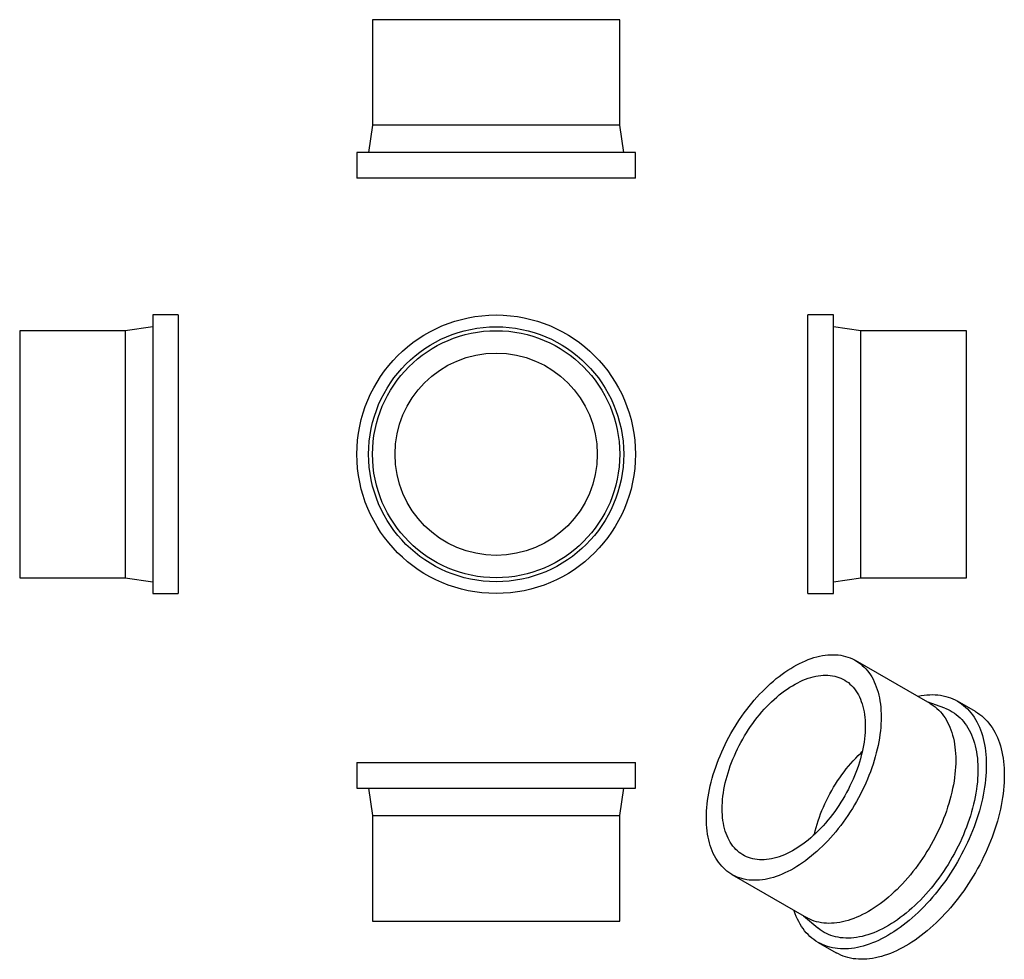
# Model space of a CAD drawing. Units: millimetres. Extents: x -1078 to 1431, y -1169 to 1226.
import ezdxf

# ---------------------------------------------------------------- set-up
doc = ezdxf.new("R2010")
doc.units = ezdxf.units.MM

msp = doc.modelspace()

# ---------------------------------------------------------------- linework, layer by layer
at = {"color": 7, "linetype": 'Continuous', "lineweight": 25}
for p, q in [((-179, 1226.1), (-179, 957.1)), ((451, 1226.1), (-179, 1226.1)), ((451, 957.1), (451, 1226.1)), ((-179, 957.1), (-189, 887.1)), ((451, 957.1), (-179, 957.1)), ((461, 887.1), (451, 957.1)), ((-219, 887.1), (-219, 822.1)), ((491, 887.1), (-219, 887.1)), ((491, 822.1), (491, 887.1)), ((491, 822.1), (-219, 822.1)), ((-674.4, 473.3), (-739.4, 473.3)), ((-739.4, 473.3), (-739.4, -236.7)), ((-674.4, 473.3), (-674.4, -236.7)), ((995.6, 473.3), (930.6, 473.3)), ((930.6, 118.3), (930.6, 473.3)), ((995.6, 118.3), (995.6, 473.3)), ((-809.4, 433.3), (-1078.4, 433.3)), ((-1078.4, 433.3), (-1078.4, -196.7)), ((-739.4, 443.3), (-809.4, 433.3)), ((-809.4, 433.3), (-809.4, -196.7)), ((1065.6, 433.3), (995.6, 443.3)), ((1334.6, 433.3), (1065.6, 433.3)), ((1065.6, 118.3), (1065.6, 433.3)), ((1334.6, 118.3), (1334.6, 433.3)), ((930.6, -236.7), (930.6, 118.3)), ((995.6, -236.7), (995.6, 118.3)), ((1065.6, -196.7), (1065.6, 118.3)), ((1334.6, -196.7), (1334.6, 118.3)), ((-1078.4, -196.7), (-809.4, -196.7)), ((-809.4, -196.7), (-739.4, -206.7)), ((995.6, -206.7), (1065.6, -196.7)), ((1065.6, -196.7), (1334.6, -196.7)), ((-739.4, -236.7), (-674.4, -236.7)), ((930.6, -236.7), (995.6, -236.7)), ((1242.1, -517.3), (1051.9, -407.5)), ((1279.4, -529.1), (1234.1, -512.7)), ((1357.6, -537.7), (1311.6, -511.2)), ((-219, -667.7), (-219, -732.7)), ((-219, -667.7), (491, -667.7)), ((491, -732.7), (491, -667.7)), ((-219, -732.7), (491, -732.7)), ((-189, -732.7), (-179, -802.7)), ((451, -802.7), (461, -732.7)), ((-179, -802.7), (-179, -1071.7)), ((-179, -802.7), (451, -802.7)), ((451, -1071.7), (451, -802.7)), ((736.9, -953.1), (927.1, -1062.9)), ((-179, -1071.7), (451, -1071.7)), ((919.2, -1058.3), (956, -1089.2)), ((956.6, -1126.1), (1002.6, -1152.6))]:
    msp.add_line(p, q, dxfattribs=at)
at = {"color": 7, "linetype": 'Continuous', "lineweight": 25, "flags": 128}
for points in [[(671.7, -808.8), (671.8, -800.2), (672.2, -791.4), (672.8, -782.5), (673.7, -773.4), (674.8, -764.3), (676.1, -755), (677.7, -745.7), (679.6, -736.3), (681.7, -726.9), (684, -717.4), (686.6, -707.8), (689.3, -698.2), (692.4, -688.6), (695.6, -679), (699.1, -669.4), (702.8, -659.8), (706.7, -650.2), (710.8, -640.7), (715.1, -631.2), (719.6, -621.8), (724.3, -612.4), (729.2, -603.1), (734.3, -593.9), (739.6, -584.8), (745, -575.8), (750.6, -566.9), (756.4, -558.1), (762.3, -549.5), (768.4, -541), (774.6, -532.6), (780.9, -524.5), (787.4, -516.5), (794, -508.7), (800.7, -501.1), (807.5, -493.7), (814.4, -486.5), (821.3, -479.5), (828.4, -472.7), (835.6, -466.2), (842.8, -459.9), (850, -453.8), (857.4, -448), (864.7, -442.5), (872.1, -437.2), (879.5, -432.2), (887, -427.5), (894.4, -423.1), (901.9, -418.9), (909.3, -415), (916.7, -411.5), (924.1, -408.2), (931.5, -405.2), (938.8, -402.6), (946, -400.2), (953.3, -398.2), (960.4, -396.5), (967.5, -395.1), (974.5, -394), (981.4, -393.3), (988.2, -392.8), (994.9, -392.7), (1001.5, -392.9), (1007.9, -393.4), (1014.3, -394.3), (1020.5, -395.4), (1026.5, -396.9), (1032.5, -398.7), (1038.2, -400.8), (1043.8, -403.2), (1049.3, -406), (1054.5, -409), (1059.6, -412.4), (1064.5, -416), (1069.2, -419.9), (1073.7, -424.2), (1078, -428.7), (1082.2, -433.5), (1086.1, -438.5), (1089.7, -443.9), (1093.2, -449.5), (1096.5, -455.4), (1099.5, -461.5), (1102.3, -467.8), (1104.8, -474.4), (1107.1, -481.2), (1109.2, -488.3), (1111.1, -495.6), (1112.7, -503), (1114, -510.7), (1115.2, -518.5), (1116, -526.6), (1116.7, -534.8), (1117, -543.2), (1117.1, -551.7), (1117, -560.3), (1116.7, -569.1), (1116, -578.1), (1115.2, -587.1), (1114, -596.2), (1112.7, -605.5), (1111.1, -614.8), (1109.2, -624.2), (1107.1, -633.7), (1104.8, -643.2), (1102.3, -652.7), (1099.5, -662.3), (1096.5, -671.9), (1093.2, -681.5), (1089.7, -691.1), (1086.1, -700.7), (1082.2, -710.3), (1078, -719.8), (1073.7, -729.3), (1069.2, -738.8), (1064.5, -748.1), (1059.6, -757.4), (1054.5, -766.6), (1049.3, -775.8), (1043.8, -784.8), (1038.2, -793.7), (1032.5, -802.4), (1026.5, -811.1), (1020.5, -819.5), (1014.3, -827.9), (1007.9, -836), (1001.5, -844), (994.9, -851.8), (988.2, -859.4), (981.4, -866.9), (974.5, -874.1), (967.5, -881.1), (960.4, -887.8), (953.3, -894.4), (946, -900.7), (938.8, -906.7), (931.5, -912.5), (924.1, -918), (916.7, -923.3), (909.3, -928.3), (901.9, -933), (894.4, -937.5), (887, -941.6), (879.5, -945.5), (872.1, -949.1), (864.7, -952.3), (857.4, -955.3), (850, -957.9), (842.8, -960.3), (835.6, -962.3), (828.4, -964), (821.3, -965.4), (814.4, -966.5), (807.5, -967.3), (800.7, -967.7), (794, -967.8), (787.4, -967.6), (780.9, -967.1), (774.6, -966.3), (768.4, -965.1), (762.3, -963.6), (756.4, -961.8), (750.6, -959.7), (745, -957.3), (739.6, -954.5), (734.3, -951.5), (729.2, -948.2), (724.3, -944.5), (719.6, -940.6), (715.1, -936.4), (710.8, -931.8), (706.7, -927), (702.8, -922), (699.1, -916.6), (695.6, -911), (692.4, -905.2), (689.3, -899.1), (686.6, -892.7), (684, -886.1), (681.7, -879.3), (679.6, -872.2), (677.7, -865), (676.1, -857.5), (674.8, -849.8), (673.7, -842), (672.8, -833.9), (672.2, -825.7), (671.8, -817.4), (671.7, -808.8)], [(712.1, -785.5), (712.2, -777.6), (712.6, -769.7), (713.2, -761.6), (714.1, -753.3), (715.2, -745), (716.6, -736.6), (718.2, -728.1), (720, -719.6), (722.1, -711), (724.4, -702.3), (727, -693.7), (729.8, -685), (732.8, -676.3), (736, -667.6), (739.4, -658.9), (743.1, -650.3), (746.9, -641.7), (751, -633.1), (755.2, -624.6), (759.7, -616.2), (764.3, -607.9), (769.1, -599.7), (774.1, -591.5), (779.3, -583.6), (784.6, -575.7), (790, -568), (795.6, -560.4), (801.3, -553), (807.2, -545.8), (813.2, -538.7), (819.2, -531.9), (825.4, -525.2), (831.7, -518.8), (838.1, -512.6), (844.5, -506.6), (851, -500.8), (857.6, -495.3), (864.2, -490.1), (870.9, -485.1), (877.6, -480.4), (884.3, -475.9), (891, -471.7), (897.8, -467.8), (904.5, -464.2), (911.2, -460.9), (917.9, -457.9), (924.6, -455.2), (931.2, -452.8), (937.8, -450.8), (944.3, -449), (950.7, -447.5), (957.1, -446.4), (963.4, -445.6), (969.6, -445.1), (975.7, -444.9), (981.6, -445.1), (987.5, -445.5), (993.2, -446.3), (998.8, -447.4), (1004.3, -448.9), (1009.6, -450.6), (1014.7, -452.7), (1019.7, -455), (1024.5, -457.7), (1029.1, -460.7), (1033.6, -464), (1037.8, -467.5), (1041.9, -471.4), (1045.7, -475.5), (1049.4, -480), (1052.8, -484.7), (1056.1, -489.6), (1059.1, -494.9), (1061.8, -500.4), (1064.4, -506.1), (1066.7, -512.1), (1068.8, -518.3), (1070.6, -524.7), (1072.2, -531.3), (1073.6, -538.1), (1074.7, -545.2), (1075.6, -552.4), (1076.2, -559.8), (1076.6, -567.3), (1076.7, -575), (1076.6, -582.9), (1076.2, -590.9), (1075.6, -599), (1074.7, -607.2), (1073.6, -615.5), (1072.2, -623.9), (1070.6, -632.4), (1068.8, -640.9), (1066.7, -649.5), (1064.4, -658.2), (1061.8, -666.8), (1059.1, -675.5), (1056.1, -684.2), (1052.8, -692.9), (1049.4, -701.6), (1045.7, -710.3), (1041.9, -718.9), (1037.8, -727.4), (1033.6, -735.9), (1029.1, -744.3), (1024.5, -752.6), (1019.7, -760.9), (1014.7, -769), (1009.6, -777), (1004.3, -784.8), (998.8, -792.5), (993.2, -800.1), (987.5, -807.5), (981.6, -814.7), (975.7, -821.8), (969.6, -828.6), (963.4, -835.3), (957.1, -841.7), (950.7, -847.9), (944.3, -853.9), (937.8, -859.7), (931.2, -865.2), (924.6, -870.4), (917.9, -875.4), (911.2, -880.2), (904.5, -884.6), (897.8, -888.8), (891, -892.7), (884.3, -896.3), (877.6, -899.6), (870.9, -902.6), (864.2, -905.3), (857.6, -907.7), (851, -909.8), (844.5, -911.5), (838.1, -913), (831.7, -914.1), (825.4, -914.9), (819.2, -915.4), (813.2, -915.6), (807.2, -915.5), (801.3, -915), (795.6, -914.2), (790, -913.1), (784.6, -911.7), (779.3, -909.9), (774.1, -907.9), (769.1, -905.5), (764.3, -902.8), (759.7, -899.8), (755.2, -896.6), (751, -893), (746.9, -889.1), (743.1, -885), (739.4, -880.5), (736, -875.8), (732.8, -870.9), (729.8, -865.6), (727, -860.2), (724.4, -854.4), (722.1, -848.5), (720, -842.3), (718.2, -835.8), (716.6, -829.2), (715.2, -822.4), (714.1, -815.4), (713.2, -808.1), (712.6, -800.8), (712.2, -793.2), (712.1, -785.5)], [(1209.7, -498.6), (1211.7, -498.2), (1219.2, -496.8), (1226.5, -495.8), (1233.8, -495.1), (1241, -494.7), (1248.1, -494.6), (1255.1, -494.8), (1261.9, -495.4), (1268.6, -496.2), (1275.2, -497.4), (1281.7, -499), (1288, -500.8), (1294.1, -502.9), (1300.1, -505.4), (1306, -508.1), (1311.6, -511.2), (1317.1, -514.6), (1322.4, -518.2), (1327.5, -522.2), (1332.5, -526.5), (1337.2, -531), (1341.7, -535.9), (1346.1, -541), (1350.2, -546.4), (1354.1, -552), (1357.8, -557.9), (1361.3, -564.1), (1364.5, -570.5), (1367.5, -577.2), (1370.3, -584.1), (1372.9, -591.2), (1375.2, -598.6), (1377.3, -606.2), (1379.1, -614), (1380.7, -622), (1382.1, -630.2), (1383.2, -638.5), (1384, -647.1), (1384.6, -655.8), (1385, -664.7), (1385.1, -673.7), (1385, -682.9), (1384.6, -692.2), (1384, -701.7), (1383.2, -711.2), (1382.1, -720.9), (1380.7, -730.6), (1379.1, -740.5), (1377.3, -750.4), (1375.2, -760.4), (1372.9, -770.4), (1370.3, -780.5), (1367.5, -790.6), (1364.5, -800.8), (1361.3, -810.9), (1357.8, -821.1), (1354.1, -831.3), (1350.2, -841.5), (1346.1, -851.6), (1341.7, -861.7), (1337.2, -871.8), (1332.5, -881.8), (1327.5, -891.8), (1322.4, -901.6), (1317.1, -911.4), (1311.6, -921.1), (1306, -930.8), (1300.1, -940.2), (1294.1, -949.6), (1288, -958.9), (1281.7, -968), (1275.2, -976.9), (1268.6, -985.7), (1261.9, -994.4), (1255.1, -1002.8), (1248.1, -1011.1), (1241, -1019.2), (1233.8, -1027.1), (1226.5, -1034.8), (1219.2, -1042.3), (1211.7, -1049.5), (1204.2, -1056.6), (1196.5, -1063.4), (1188.9, -1069.9), (1181.2, -1076.2), (1173.4, -1082.3), (1165.6, -1088.1), (1157.7, -1093.6), (1149.9, -1098.8), (1142, -1103.8), (1134.1, -1108.5), (1126.2, -1112.9), (1118.4, -1117), (1110.5, -1120.9), (1102.7, -1124.4), (1094.9, -1127.6), (1087.1, -1130.5), (1079.4, -1133.1), (1071.7, -1135.4), (1064.1, -1137.4), (1056.6, -1139.1), (1049.1, -1140.5), (1041.7, -1141.5), (1034.4, -1142.2), (1027.2, -1142.6), (1020.2, -1142.7), (1013.2, -1142.5), (1006.3, -1141.9), (999.6, -1141), (993, -1139.8), (986.6, -1138.3), (980.3, -1136.5), (974.1, -1134.4), (968.1, -1131.9), (962.3, -1129.1), (956.6, -1126.1), (951.1, -1122.7), (945.8, -1119), (940.7, -1115.1), (935.8, -1110.8), (931, -1106.3), (926.5, -1101.4), (922.2, -1096.3), (918.1, -1090.9), (914.1, -1085.3), (910.5, -1079.4), (907, -1073.2), (903.7, -1066.8), (900.7, -1060.1), (897.9, -1053.2), (895.4, -1046), (894.8, -1044.2)], [(1242.1, -517.3), (1244.7, -518.8), (1249.8, -522.2), (1254.7, -525.8), (1259.4, -529.7), (1263.9, -534), (1268.3, -538.5), (1272.4, -543.3), (1276.3, -548.4), (1280, -553.7), (1283.4, -559.3), (1286.7, -565.2), (1289.7, -571.3), (1292.5, -577.6), (1295, -584.2), (1297.4, -591.1), (1299.4, -598.1), (1301.3, -605.4), (1302.9, -612.8), (1304.3, -620.5), (1305.4, -628.3), (1306.2, -636.4), (1306.9, -644.6), (1307.2, -653), (1307.4, -661.5), (1307.2, -670.2), (1306.9, -679), (1306.2, -687.9), (1305.4, -696.9), (1304.3, -706.1), (1302.9, -715.3), (1301.3, -724.6), (1299.4, -734), (1297.4, -743.5), (1295, -753), (1292.5, -762.5), (1289.7, -772.1), (1286.7, -781.7), (1283.4, -791.3), (1280, -800.9), (1276.3, -810.5), (1272.4, -820.1), (1268.3, -829.6), (1263.9, -839.1), (1259.4, -848.6), (1254.7, -857.9), (1249.8, -867.2), (1244.7, -876.4), (1239.5, -885.6), (1234, -894.6), (1228.4, -903.5), (1222.7, -912.2), (1216.7, -920.9), (1210.7, -929.4), (1204.5, -937.7), (1198.1, -945.8), (1191.7, -953.8), (1185.1, -961.6), (1178.4, -969.3), (1171.6, -976.7), (1164.7, -983.9), (1157.7, -990.9), (1150.6, -997.6), (1143.5, -1004.2), (1136.3, -1010.5), (1129, -1016.5), (1121.7, -1022.3), (1114.3, -1027.8), (1106.9, -1033.1), (1099.5, -1038.1), (1092.1, -1042.8), (1084.6, -1047.3), (1077.2, -1051.4), (1069.7, -1055.3), (1062.3, -1058.9), (1054.9, -1062.1), (1047.6, -1065.1), (1040.3, -1067.7), (1033, -1070.1), (1025.8, -1072.1), (1018.6, -1073.8), (1011.6, -1075.2), (1004.6, -1076.3), (997.7, -1077.1), (990.9, -1077.5), (984.2, -1077.6), (977.6, -1077.4), (971.1, -1076.9), (964.8, -1076.1), (958.6, -1074.9), (952.5, -1073.4), (946.6, -1071.6), (940.8, -1069.5), (935.2, -1067.1), (929.8, -1064.3), (927.1, -1062.9)], [(1279.4, -529.1), (1282, -530.1), (1287.7, -532.6), (1293.2, -535.3), (1298.6, -538.4), (1303.8, -541.7), (1308.8, -545.4), (1313.6, -549.3), (1318.2, -553.6), (1322.7, -558.1), (1326.9, -562.9), (1330.9, -568), (1334.7, -573.3), (1338.3, -578.9), (1341.6, -584.8), (1344.8, -591), (1347.7, -597.3), (1350.4, -604), (1352.8, -610.8), (1355, -617.9), (1357, -625.2), (1358.7, -632.7), (1360.2, -640.4), (1361.4, -648.3), (1362.4, -656.4), (1363.2, -664.6), (1363.7, -673), (1363.9, -681.6), (1363.9, -690.4), (1363.7, -699.2), (1363.2, -708.2), (1362.4, -717.3), (1361.4, -726.6), (1360.2, -735.9), (1358.7, -745.3), (1357, -754.8), (1355, -764.4), (1352.8, -774), (1350.4, -783.7), (1347.7, -793.4), (1344.8, -803.1), (1341.6, -812.9), (1338.3, -822.6), (1334.7, -832.4), (1330.9, -842.1), (1326.9, -851.8), (1322.7, -861.5), (1318.2, -871.1), (1313.6, -880.7), (1308.8, -890.2), (1303.8, -899.7), (1298.6, -909), (1293.2, -918.2), (1287.7, -927.4), (1282, -936.4), (1276.1, -945.3), (1270.1, -954.1), (1263.9, -962.7), (1257.6, -971.1), (1251.2, -979.4), (1244.6, -987.5), (1237.9, -995.5), (1231.1, -1003.2), (1224.2, -1010.7), (1217.2, -1018.1), (1210.1, -1025.2), (1203, -1032.1), (1195.7, -1038.7), (1188.4, -1045.2), (1181, -1051.3), (1173.6, -1057.3), (1166.1, -1062.9), (1158.6, -1068.3), (1151.1, -1073.5), (1143.6, -1078.3), (1136, -1082.9), (1128.5, -1087.2), (1120.9, -1091.2), (1113.4, -1094.9), (1105.8, -1098.3), (1098.4, -1101.4), (1090.9, -1104.2), (1083.5, -1106.7), (1076.2, -1108.9), (1068.9, -1110.8), (1061.7, -1112.3), (1054.5, -1113.5), (1047.5, -1114.5), (1040.5, -1115), (1033.7, -1115.3), (1026.9, -1115.3), (1020.3, -1114.9), (1013.8, -1114.2), (1007.4, -1113.2), (1001.2, -1111.9), (995.1, -1110.2), (989.2, -1108.2), (983.4, -1106), (977.7, -1103.4), (972.3, -1100.5), (967, -1097.3), (961.9, -1093.8), (957, -1090), (956, -1089.2)], [(1357.6, -537.7), (1357.6, -537.7), (1363.1, -541.1), (1368.4, -544.8), (1373.5, -548.7), (1378.4, -553), (1383.2, -557.6), (1387.7, -562.4), (1392, -567.5), (1396.1, -572.9), (1400.1, -578.5), (1403.7, -584.5), (1407.2, -590.6), (1410.5, -597.1), (1413.5, -603.7), (1416.3, -610.6), (1418.8, -617.8), (1421.1, -625.1), (1423.2, -632.7), (1425.1, -640.5), (1426.7, -648.5), (1428, -656.7), (1429.1, -665.1), (1430, -673.6), (1430.6, -682.3), (1431, -691.2), (1431.1, -700.3), (1431, -709.4), (1430.6, -718.8), (1430, -728.2), (1429.1, -737.7), (1428, -747.4), (1426.7, -757.1), (1425.1, -767), (1423.2, -776.9), (1421.1, -786.9), (1418.8, -796.9), (1416.3, -807), (1413.5, -817.1), (1410.5, -827.3), (1407.2, -837.5), (1403.7, -847.7), (1400.1, -857.8), (1396.1, -868), (1392, -878.1), (1387.7, -888.3), (1383.2, -898.3), (1378.4, -908.3), (1373.5, -918.3), (1368.4, -928.2), (1363.1, -938), (1357.6, -947.7), (1351.9, -957.3), (1346.1, -966.8), (1340.1, -976.2), (1333.9, -985.4), (1327.6, -994.5), (1321.2, -1003.5), (1314.6, -1012.3), (1307.9, -1020.9), (1301, -1029.4), (1294, -1037.7), (1287, -1045.8), (1279.8, -1053.7), (1272.5, -1061.3), (1265.1, -1068.8), (1257.7, -1076.1), (1250.1, -1083.1), (1242.5, -1089.9), (1234.8, -1096.5), (1227.1, -1102.8), (1219.4, -1108.8), (1211.5, -1114.6), (1203.7, -1120.1), (1195.8, -1125.4), (1188, -1130.4), (1180.1, -1135), (1172.2, -1139.5), (1164.3, -1143.6), (1156.5, -1147.4), (1148.6, -1150.9), (1140.8, -1154.1), (1133, -1157.1), (1125.3, -1159.7), (1117.7, -1162), (1110, -1164), (1102.5, -1165.6), (1095.1, -1167), (1087.7, -1168), (1080.4, -1168.8), (1073.2, -1169.2), (1066.1, -1169.2), (1059.2, -1169), (1052.3, -1168.4), (1045.6, -1167.6), (1039, -1166.4), (1032.5, -1164.9), (1026.2, -1163), (1020.1, -1160.9), (1014.1, -1158.4), (1008.2, -1155.7), (1002.6, -1152.6)], [(946.8, -851.6), (947, -850.6), (949.1, -842), (951.4, -833.4), (954, -824.7), (956.8, -816), (959.8, -807.3), (963, -798.6), (966.4, -790), (970.1, -781.3), (973.9, -772.7), (978, -764.2), (982.2, -755.7), (986.7, -747.3), (991.3, -738.9), (996.1, -730.7), (1001.1, -722.6), (1006.3, -714.6), (1011.6, -706.7), (1017, -699), (1022.6, -691.5), (1028.3, -684), (1034.2, -676.8), (1040.2, -669.8), (1046.2, -662.9), (1052.4, -656.3), (1058.7, -649.8), (1065.1, -643.6), (1069, -639.9)]]:
    msp.add_lwpolyline(points, dxfattribs=at)
at = {"color": 7, "linetype": 'Continuous', "lineweight": 25}
for radius in [355, 325, 315, 257.8]:
    msp.add_circle((136, 118.3), radius, dxfattribs=at)

doc.saveas('drawing.dxf')
